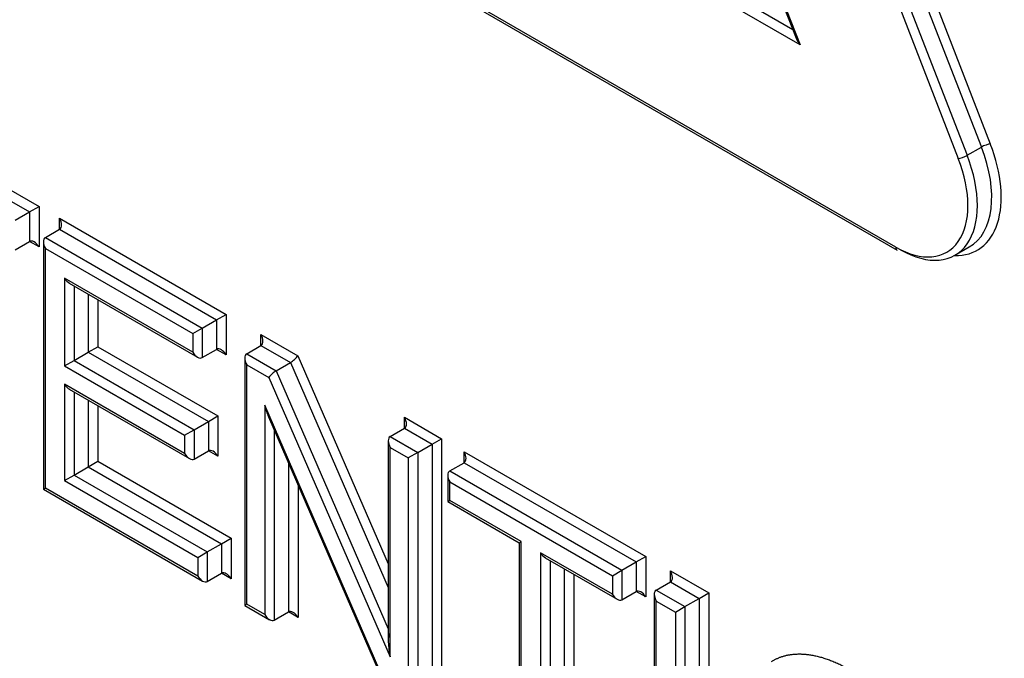
# Paper-space layout 'Sheet1' of a CAD drawing. Units: millimetres. Extents: x 0 to 210, y -3 to 297.
# Drawn here: x 40 to 42, y 263 to 264 of the extents above; entities that cross this region are included whole.
import ezdxf

# ---------------------------------------------------------------- set-up
doc = ezdxf.new("R2010")
doc.units = ezdxf.units.MM
doc.layers.add('A700N0B000', color=7, linetype='Continuous')
doc.layers.add('Default', color=7, linetype='Continuous')

# ---------------------------------------------------------------- blocks, each defined once
blk = doc.blocks.new('SE14')
at = {"layer": 'A700N0B000', "color": 7, "linetype": 'Continuous'}
for p, q in [((40.7191, 265.7395), (41.607, 263.4509)), ((40.7323, 265.7441), (41.6202, 263.4556)), ((40.6847, 265.7226), (41.5726, 263.4341)), ((40.6979, 265.7272), (41.5858, 263.4387)), ((40.6028, 265.4969), (41.3377, 263.6028)), ((40.6042, 265.488), (41.3318, 263.6126)), ((41.3377, 263.6028), (39.8679, 264.4514)), ((41.3269, 263.6254), (39.8872, 264.4565)), ((41.48, 263.3022), (39.746, 264.3033)), ((39.7481, 264.2987), (41.482, 263.2976)), ((39.9371, 263.5185), (40.2069, 263.3627)), ((39.9371, 263.5021), (40.1928, 263.3545)), ((41.5858, 263.4387), (41.607, 263.4509)), ((40.1716, 263.3423), (40.1928, 263.3545)), ((40.1928, 263.3545), (40.2069, 263.3627)), ((40.1928, 263.3545), (40.1928, 263.3107)), ((40.2069, 263.3627), (40.2069, 263.3025)), ((40.2375, 263.3287), (40.2375, 263.3451)), ((40.2375, 263.3451), (40.4848, 263.2022)), ((40.2163, 263.3165), (40.2375, 263.3287)), ((40.2375, 263.3287), (40.4707, 263.1941)), ((40.1716, 263.2984), (40.1928, 263.3107)), ((40.2069, 263.3025), (40.1928, 263.3107)), ((40.2133, 263.31), (40.2133, 262.9424)), ((40.2163, 263.3165), (40.4495, 263.1818)), ((40.2163, 262.9441), (40.2163, 263.3001)), ((40.2163, 263.3001), (40.4353, 263.1737)), ((41.5677, 263.2901), (41.5889, 263.3024)), ((40.2448, 263.2562), (40.2448, 263.1257)), ((40.4353, 263.1461), (40.2448, 263.2562)), ((40.2519, 263.2487), (40.4424, 263.1387)), ((40.2589, 263.2446), (40.2589, 263.1338)), ((40.2801, 263.2324), (40.2801, 263.1461)), ((40.2943, 263.2242), (40.2943, 263.1542)), ((40.4495, 263.1818), (40.4707, 263.1941)), ((40.4707, 263.1941), (40.4848, 263.2022)), ((40.4707, 263.1941), (40.4707, 263.1502)), ((40.4848, 263.2022), (40.4848, 263.1421)), ((40.4353, 263.1737), (40.4495, 263.1818)), ((40.4495, 263.1818), (40.4495, 263.138)), ((40.4353, 263.1737), (40.4353, 263.1461)), ((40.5366, 263.156), (40.5366, 263.1723)), ((40.5366, 263.1723), (40.5912, 263.1408)), ((40.2589, 263.1338), (40.2801, 263.1461)), ((40.2801, 263.1461), (40.2943, 263.1542)), ((40.2801, 263.1461), (40.4585, 263.0431)), ((40.2943, 263.1542), (40.4727, 263.0512)), ((40.4495, 263.138), (40.4707, 263.1502)), ((40.4848, 263.1421), (40.4707, 263.1502)), ((40.5154, 263.1438), (40.5366, 263.156)), ((40.5366, 263.156), (40.5804, 263.1307)), ((40.2448, 263.1257), (40.2589, 263.1338)), ((40.2589, 263.1338), (40.4373, 263.0308)), ((40.5125, 263.1373), (40.5125, 262.7697)), ((40.5154, 263.1438), (40.5592, 263.1185)), ((40.5912, 263.1408), (40.7257, 262.8312)), ((40.2448, 263.1257), (40.4232, 263.0227)), ((40.5154, 263.1274), (40.5483, 263.1084)), ((40.5154, 262.7713), (40.5154, 263.1274)), ((40.5592, 263.1185), (40.5804, 263.1307)), ((40.5592, 263.1185), (40.7257, 262.735)), ((40.5804, 263.1307), (40.7257, 262.7961)), ((40.5483, 263.1084), (40.7287, 262.6932)), ((40.4232, 262.9953), (40.2448, 263.0984)), ((40.2448, 263.0984), (40.2448, 262.9552)), ((40.2519, 263.0909), (40.4303, 262.9879)), ((40.2589, 263.0868), (40.2589, 262.9634)), ((40.2801, 263.0746), (40.2801, 262.9756)), ((40.2943, 263.0664), (40.2943, 262.9838)), ((40.5422, 263.0673), (40.5422, 262.7559)), ((40.7225, 262.6518), (40.5422, 263.0673)), ((40.4585, 263.0431), (40.4727, 263.0512)), ((40.4727, 263.0512), (40.4727, 262.9913)), ((40.5477, 263.0499), (40.7217, 262.649)), ((40.7499, 263.0329), (40.7499, 263.0492)), ((40.7499, 263.0492), (40.805, 263.0174)), ((40.4232, 263.0227), (40.4373, 263.0308)), ((40.4373, 263.0308), (40.4585, 263.0431)), ((40.4373, 263.0308), (40.4373, 262.9872)), ((40.4585, 263.0431), (40.4585, 262.9994)), ((40.5563, 263.03), (40.5563, 262.7477)), ((40.7287, 263.0206), (40.7499, 263.0329)), ((40.7499, 263.0329), (40.7908, 263.0093)), ((40.4232, 263.0227), (40.4232, 262.9953)), ((40.7257, 263.0142), (40.7257, 262.7163)), ((40.7287, 263.0206), (40.7696, 262.997)), ((40.7908, 263.0093), (40.805, 263.0174)), ((40.805, 263.0174), (40.805, 262.6287)), ((40.7287, 262.6932), (40.7287, 263.0043)), ((40.7287, 263.0043), (40.7555, 262.9888)), ((40.7696, 262.997), (40.7908, 263.0093)), ((40.7908, 263.0093), (40.7908, 262.6368)), ((40.4373, 262.9872), (40.4585, 262.9994)), ((40.4727, 262.9913), (40.4585, 262.9994)), ((40.7696, 262.997), (40.7555, 262.9888)), ((40.7555, 262.9888), (40.7555, 262.6328)), ((40.7696, 262.997), (40.7696, 262.6246)), ((40.8384, 262.9818), (40.8384, 262.9981)), ((40.8384, 262.9981), (41.1082, 262.8424)), ((40.2589, 262.9634), (40.2801, 262.9756)), ((40.2801, 262.9756), (40.2943, 262.9838)), ((40.2801, 262.9756), (40.4781, 262.8613)), ((40.2943, 262.9838), (40.4923, 262.8695)), ((40.5775, 262.9811), (40.5775, 262.76)), ((40.8171, 262.9696), (40.8384, 262.9818)), ((40.8384, 262.9818), (41.094, 262.8342)), ((40.2448, 262.9552), (40.2589, 262.9634)), ((40.2589, 262.9634), (40.4569, 262.8491)), ((40.8142, 262.9631), (40.8142, 262.924)), ((40.8171, 262.9696), (41.0728, 262.8219)), ((40.2133, 262.9424), (40.2163, 262.9441)), ((40.2133, 262.9424), (40.4499, 262.8058)), ((40.4428, 262.8133), (40.2163, 262.9441)), ((40.2448, 262.9552), (40.4428, 262.8409)), ((40.5917, 262.9485), (40.5917, 262.7518)), ((40.8171, 262.9257), (40.8171, 262.9532)), ((40.8171, 262.9532), (41.0587, 262.8138)), ((40.8142, 262.924), (40.8171, 262.9257)), ((40.8142, 262.924), (40.9204, 262.8627)), ((40.9234, 262.8644), (40.8171, 262.9257)), ((40.4781, 262.8613), (40.4923, 262.8695)), ((40.4923, 262.8695), (40.4923, 262.8092)), ((40.4569, 262.8491), (40.4781, 262.8613)), ((40.4781, 262.8613), (40.4781, 262.8174)), ((40.9204, 262.8627), (40.9234, 262.8644)), ((40.9204, 262.8627), (40.9204, 262.5341)), ((40.9234, 262.5358), (40.9234, 262.8644)), ((40.4428, 262.8409), (40.4569, 262.8491)), ((40.4428, 262.8409), (40.4428, 262.8133)), ((40.4569, 262.8491), (40.4569, 262.8051)), ((40.952, 262.8478), (40.952, 262.5193)), ((41.0587, 262.7863), (40.952, 262.8478)), ((40.9591, 262.8404), (41.0657, 262.7788)), ((41.094, 262.8342), (41.1082, 262.8424)), ((41.1082, 262.8424), (41.1082, 262.7822)), ((40.9661, 262.8363), (40.9661, 262.5111)), ((40.9873, 262.8241), (40.9873, 262.5234)), ((41.0728, 262.8219), (41.094, 262.8342)), ((41.094, 262.8342), (41.094, 262.7903)), ((40.4569, 262.8051), (40.4781, 262.8174)), ((40.4923, 262.8092), (40.4781, 262.8174)), ((41.0015, 262.8159), (41.0015, 262.5152)), ((41.0587, 262.8138), (41.0728, 262.8219)), ((41.0587, 262.8138), (41.0587, 262.7863)), ((41.0728, 262.8219), (41.0728, 262.7781)), ((41.1451, 262.8047), (41.1451, 262.8211)), ((41.1451, 262.8211), (41.2019, 262.7883)), ((41.1238, 262.7925), (41.1451, 262.8047)), ((41.1451, 262.8047), (41.1877, 262.7801)), ((41.0728, 262.7781), (41.094, 262.7903)), ((41.1082, 262.7822), (41.094, 262.7903)), ((41.1209, 262.786), (41.1209, 262.4184)), ((41.1238, 262.7925), (41.1665, 262.7678)), ((41.1665, 262.7678), (41.1877, 262.7801)), ((41.1877, 262.7801), (41.2019, 262.7883)), ((41.1877, 262.7801), (41.1877, 262.4077)), ((41.2019, 262.7883), (41.2019, 262.3995)), ((40.5154, 262.7713), (40.5125, 262.7697)), ((40.5125, 262.7697), (40.5493, 262.7484)), ((40.5422, 262.7559), (40.5154, 262.7713)), ((41.1238, 262.4201), (41.1238, 262.7761)), ((41.1238, 262.7761), (41.1524, 262.7597)), ((41.1524, 262.7597), (41.1665, 262.7678)), ((41.1665, 262.7678), (41.1665, 262.3954)), ((40.5563, 262.7477), (40.5775, 262.76)), ((40.5917, 262.7518), (40.5775, 262.76)), ((41.1524, 262.7597), (41.1524, 262.4036))]:
    blk.add_line(p, q, dxfattribs=at)
for centre, major_axis, ratio, start_param, end_param in [((41.3448, 263.6069), (0.0128, -0.0149), 0.410754, 4.003733, 4.635647), ((41.5153, 263.4462), (-0.0857, 0.1484), 0.57735, 2.798178, 4.45059), ((41.6132, 263.4515), (-0.00932, -0.00362), 0.211325, 3.773507, 5.344303), ((41.487, 263.4299), (-0.0807, 0.1397), 0.57735, 2.356194, 4.45059), ((41.5797, 263.4381), (0.00932, 0.00362), 0.211325, 3.773507, 5.344303), ((41.5083, 263.4421), (-0.0807, 0.1397), 0.57735, 3.141593, 4.45059), ((41.48, 263.4258), (-0.0757, 0.1311), 0.57735, 2.356194, 4.45059), ((40.2304, 263.341), (0.0071, -0.0122), 0.57735, 0.000002, 1.570796), ((40.1998, 263.2984), (-0.0071, 0.0122), 0.57735, 4.712389, 6.283187), ((40.2233, 263.3042), (0.0071, -0.0122), 0.57735, 3.141593, 4.712389), ((41.487, 263.3063), (0.005, 0.00866), 0.57735, 2.356194, 3.14159), ((40.2519, 263.2602), (-0.0071, 0.0122), 0.57735, 1.570796, 2.356194), ((40.5296, 263.1683), (0.0071, -0.0122), 0.57735, 0, 1.570796), ((40.4424, 263.1502), (-0.0071, 0.0122), 0.57735, 1.570796, 3.141593), ((40.4778, 263.138), (-0.0071, 0.0122), 0.57735, 4.712389, 6.283185), ((40.5225, 263.1315), (-0.0071, 0.0122), 0.57735, 0.000002, 1.570796), ((40.5842, 263.1367), (-0.00783, -0.00699), 0.244234, 0.865811, 2.436608), ((40.5554, 263.1125), (0.00783, 0.00699), 0.244234, 0.865811, 2.436608), ((40.2519, 263.1024), (-0.0071, 0.0122), 0.57735, 1.570796, 2.356194), ((40.5493, 263.0714), (-0.0065, 0.0312), 0.244039, 1.651186, 2.275805), ((40.7428, 263.0451), (0.0071, -0.0122), 0.57735, 0, 1.570796), ((40.7357, 263.0084), (-0.0071, 0.0122), 0.57735, 0, 1.570796), ((40.4656, 262.9872), (-0.0071, 0.0122), 0.57735, 4.712389, 6.283187), ((40.4303, 262.9994), (-0.0071, 0.0122), 0.57735, 1.570796, 3.141595), ((40.8313, 262.994), (0.0071, -0.0122), 0.57735, 0.000002, 1.570796), ((40.8242, 262.9573), (0.0071, -0.0122), 0.57735, 3.141595, 4.712389), ((40.9591, 262.8519), (-0.0071, 0.0122), 0.57735, 1.570796, 2.356194), ((40.4499, 262.8174), (-0.0071, 0.0122), 0.57735, 1.570796, 3.141593), ((40.4852, 262.8051), (-0.0071, 0.0122), 0.57735, 4.712389, 6.283185), ((41.138, 262.817), (0.0071, -0.0122), 0.57735, 0, 1.570796), ((41.0657, 262.7903), (-0.0071, 0.0122), 0.57735, 1.570796, 3.141593), ((41.1011, 262.7781), (-0.0071, 0.0122), 0.57735, 4.712389, 6.283185), ((41.1309, 262.7802), (0.0071, -0.0122), 0.57735, 3.141595, 4.712389), ((40.5493, 262.76), (0.0071, -0.0122), 0.57735, 4.712389, 6.283187), ((40.5846, 262.7477), (-0.0071, 0.0122), 0.57735, 4.712389, 6.283187), ((40.7357, 262.6973), (-0.0065, 0.0312), 0.244234, 0.080413, 1.651209)]:
    blk.add_ellipse(centre, major_axis=major_axis, ratio=ratio, start_param=start_param, end_param=end_param, dxfattribs=at)
blk.add_open_spline([(41.2951, 262.6861), (41.3136, 262.698), (41.3388, 262.6974), (41.363, 262.6968), (41.3906, 262.6847), (41.4179, 262.6728), (41.4448, 262.6511), (41.4723, 262.629), (41.4956, 262.5996)], degree=2, knots=[0, 0, 0, 0.25, 0.25, 0.5, 0.5, 0.75, 0.75, 1, 1, 1], dxfattribs=at)

psp = doc.layouts.new('Sheet1')

# ---------------------------------------------------------------- block references
at = {"layer": 'Default'}
psp.add_blockref('SE14', (0, 0), dxfattribs=at)

doc.saveas('drawing.dxf')
